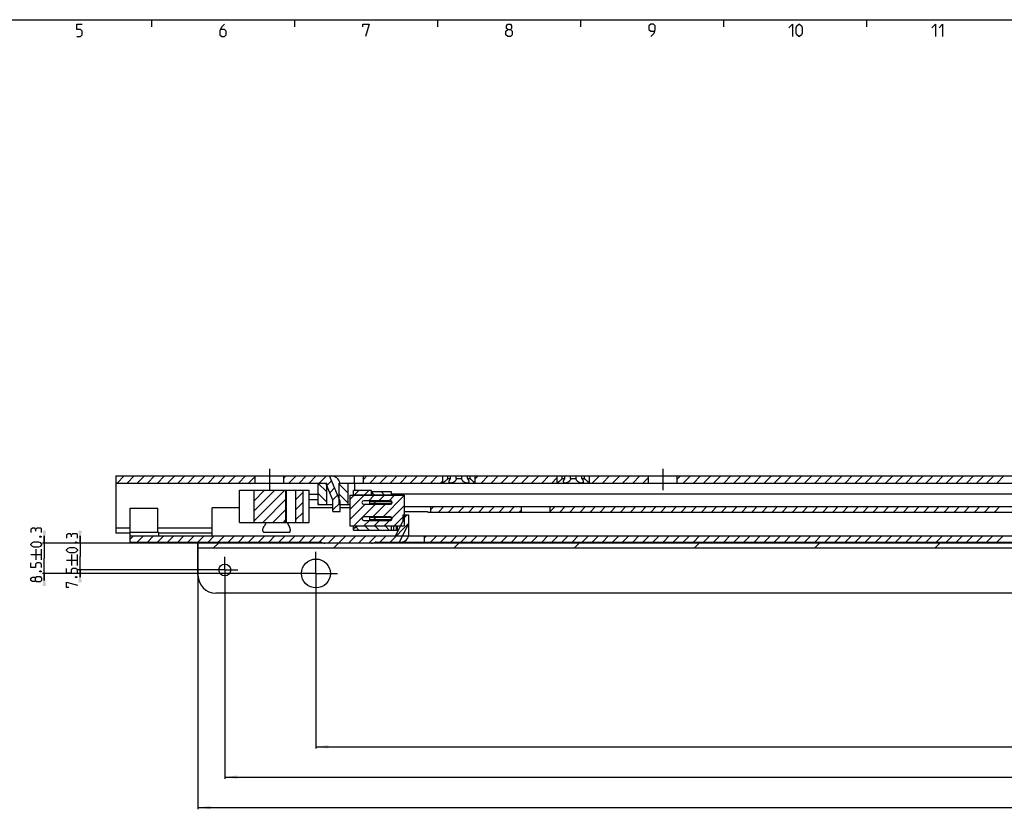
# Model space of a CAD drawing. Extents: x 0 to 1320, y 0 to 841.
# Drawn here: x 173 to 449, y 610 to 831 of the extents above; entities that cross this region are included whole.
import ezdxf

# ---------------------------------------------------------------- set-up
doc = ezdxf.new("R2010")
doc.units = 0
doc.header["$LTSCALE"] = 65.395
doc.linetypes.add('CENTER', pattern=[0.6, 0.375, -0.075, 0.075, -0.075])
doc.linetypes.add('HIDDEN', pattern=[0.2, 0.1, -0.1])
doc.layers.get('0').update_dxf_attribs({"linetype": 'CONTINUOUS'})
doc.layers.add('DEFAULT_1', color=7, linetype='CENTER')
doc.layers.add('DEFAULT_2', color=8, linetype='HIDDEN')
doc.styles.get("Standard").update_dxf_attribs({"font": 'txt', "width": 0.8})
doc.dimstyles.new('DIMSTYLE_12', dxfattribs={"dimtxt": 3, "dimasz": 3.5, "dimexe": 0.18, "dimexo": 0.0625, "dimgap": 0.09, "dimtad": 1, "dimdec": 3, "dimtxsty": 'STANDARD', "dimcen": 0.09, "dimclrt": 5, "dimazin": 3, "dimtol": 1, "dimtp": 0.3, "dimtm": 0.3, "dimtfac": 1, "dimtdec": 3, "dimtofl": 0, "dimtmove": 0, "dimatfit": 3, "dimtolj": 1})
doc.dimstyles.new('DIMSTYLE_3', dxfattribs={"dimtxt": 3, "dimasz": 3.5, "dimexe": 0.18, "dimexo": 0.0625, "dimgap": 0.09, "dimtad": 1, "dimdec": 3, "dimtxsty": 'STANDARD', "dimcen": 0.09, "dimclrt": 5, "dimazin": 3, "dimtp": 0.2, "dimtm": 0.2, "dimtfac": 1, "dimtdec": 3, "dimtofl": 0, "dimtmove": 0, "dimatfit": 3, "dimtolj": 1})

# ---------------------------------------------------------------- blocks, each defined once
blk = doc.blocks.new('*D26')
at = {"color": 2, "linetype": 'CONTINUOUS'}
for p, q in [((223, 684.52), (223, 610.02)), ((1000, 684.52), (1000, 610.02)), ((223, 610.52), (611.5, 610.52)), ((1000, 610.52), (611.5, 610.52))]:
    blk.add_line(p, q, dxfattribs=at)
for points in [[(226.5, 611.02), (223, 610.52), (226.5, 610.02)], [(996.5, 610.02), (1000, 610.52), (996.5, 611.02)]]:
    blk.add_solid(points, dxfattribs=at)
blk = doc.blocks.new('*D28')
at = {"color": 2, "linetype": 'CONTINUOUS'}
for p, q in [((190, 684.52), (190, 686.52)), ((190, 686.52), (190, 680.77)), ((222.76, 684.52), (189.5, 684.52)), ((190, 675.02), (190, 680.77)), ((228.82, 677.02), (189.5, 677.02)), ((190, 677.02), (190, 675.02))]:
    blk.add_line(p, q, dxfattribs=at)
for points in [[(189.5, 688.02), (190, 684.52), (190.5, 688.02)], [(190.5, 673.52), (190, 677.02), (189.5, 673.52)]]:
    blk.add_solid(points, dxfattribs=at)
blk = doc.blocks.new('*D32')
at = {"color": 2, "linetype": 'CONTINUOUS'}
for p, q in [((230.5, 677.02), (230.5, 618.52)), ((1000, 677.02), (1000, 618.52)), ((230.5, 619.02), (615.25, 619.02)), ((1000, 619.02), (615.25, 619.02))]:
    blk.add_line(p, q, dxfattribs=at)
for points in [[(234, 619.52), (230.5, 619.02), (234, 618.52)], [(996.5, 618.52), (1000, 619.02), (996.5, 619.52)]]:
    blk.add_solid(points, dxfattribs=at)
blk = doc.blocks.new('*D34')
at = {"color": 2, "linetype": 'CONTINUOUS'}
for p, q in [((180, 684.52), (180, 686.52)), ((180, 686.52), (180, 680.27)), ((190.22, 684.52), (179.5, 684.52)), ((180, 674.02), (180, 680.27)), ((250.77, 676.02), (179.5, 676.02)), ((180, 676.02), (180, 674.02))]:
    blk.add_line(p, q, dxfattribs=at)
for points in [[(179.5, 688.02), (180, 684.52), (180.5, 688.02)], [(180.5, 672.52), (180, 676.02), (179.5, 672.52)]]:
    blk.add_solid(points, dxfattribs=at)
blk = doc.blocks.new('*D36')
at = {"color": 2, "linetype": 'CONTINUOUS'}
for p, q in [((256, 676.02), (256, 627.02)), ((1000, 676.02), (1000, 627.02)), ((256, 627.52), (628, 627.52)), ((1000, 627.52), (628, 627.52))]:
    blk.add_line(p, q, dxfattribs=at)
for points in [[(259.5, 628.02), (256, 627.52), (259.5, 627.02)], [(996.5, 627.02), (1000, 627.52), (996.5, 628.02)]]:
    blk.add_solid(points, dxfattribs=at)

msp = doc.modelspace()

# ---------------------------------------------------------------- linework, layer by layer
at = {"color": 4, "linetype": 'CONTINUOUS'}
msp.add_line((10, 831), (1179, 831), dxfattribs=at)
at = {"color": 2, "linetype": 'CONTINUOUS'}
for p, q in [((210, 831), (210, 829)), ((250, 831), (250, 829)), ((290, 831), (290, 829)), ((330, 831), (330, 829)), ((370, 831), (370, 829)), ((410, 831), (410, 829)), ((200.3571, 701.3224), (202.3571, 703.3224)), ((203.1856, 701.3224), (205.1856, 703.3224)), ((206.014, 701.3224), (208.014, 703.3224)), ((208.8424, 701.3224), (210.8424, 703.3224)), ((211.6708, 701.3224), (213.6708, 703.3224)), ((214.4993, 701.3224), (216.4993, 703.3224)), ((217.3277, 701.3224), (219.3277, 703.3224)), ((220.1561, 701.3224), (222.1561, 703.3224)), ((222.9845, 701.3224), (224.9845, 703.3224)), ((225.813, 701.3224), (227.813, 703.3224)), ((228.6414, 701.3224), (230.6414, 703.3224)), ((231.4698, 701.3224), (233.4698, 703.3224)), ((234.2982, 701.3224), (236.2982, 703.3224)), ((237.1267, 701.3224), (239, 703.1957)), ((247, 702.7104), (247.612, 703.3224)), ((248.4404, 701.3224), (250.4404, 703.3224)), ((251.2688, 701.3224), (253.2688, 703.3224)), ((254.0972, 701.3224), (256.0972, 703.3224)), ((256.9257, 701.3224), (258.9257, 703.3224)), ((269.25, 702.333), (270.2394, 703.3224)), ((271.0678, 701.3224), (273.0678, 703.3224)), ((273.8962, 701.3224), (275.8962, 703.3224)), ((276.7247, 701.3224), (278.7247, 703.3224)), ((279.5531, 701.3224), (281.5531, 703.3224)), ((282.3815, 701.3224), (284.3815, 703.3224)), ((285.2099, 701.3224), (287.2099, 703.3224)), ((288.0384, 701.3224), (290.0384, 703.3224)), ((300.5, 702.4703), (301.3521, 703.3224)), ((302.1805, 701.3224), (304.1805, 703.3224)), ((305.0089, 701.3224), (307.0089, 703.3224)), ((307.8374, 701.3224), (309.8374, 703.3224)), ((310.6658, 701.3224), (312.6658, 703.3224)), ((313.4942, 701.3224), (315.4942, 703.3224)), ((316.3226, 701.3224), (318.3226, 703.3224)), ((319.1511, 701.3224), (321.1511, 703.3224)), ((321.9795, 701.3224), (323.5, 702.8429)), ((333.2932, 701.3224), (335.2932, 703.3224)), ((336.1216, 701.3224), (338.1216, 703.3224)), ((338.9501, 701.3224), (340.9501, 703.3224)), ((341.7785, 701.3224), (343.7785, 703.3224)), ((344.6069, 701.3224), (346.6069, 703.3224)), ((347.4353, 701.3224), (349, 702.8871)), ((357, 702.4018), (357.9206, 703.3224)), ((358.749, 701.3224), (360.749, 703.3224)), ((361.5775, 701.3224), (363.5775, 703.3224)), ((364.4059, 701.3224), (366.4059, 703.3224)), ((367.2343, 701.3224), (369.2343, 703.3224)), ((370.0628, 701.3224), (372.0628, 703.3224)), ((372.8912, 701.3224), (374.8912, 703.3224)), ((375.7196, 701.3224), (377.7196, 703.3224)), ((378.548, 701.3224), (380.548, 703.3224)), ((381.3765, 701.3224), (383.3765, 703.3224)), ((384.2049, 701.3224), (386.2049, 703.3224)), ((387.0333, 701.3224), (389.0333, 703.3224)), ((389.8617, 701.3224), (391.8617, 703.3224)), ((392.6902, 701.3224), (394.6902, 703.3224)), ((395.5186, 701.3224), (397.5186, 703.3224)), ((398.347, 701.3224), (400.347, 703.3224)), ((401.1754, 701.3224), (403.1754, 703.3224)), ((404.0039, 701.3224), (406.0039, 703.3224)), ((406.8323, 701.3224), (408.8323, 703.3224)), ((409.6607, 701.3224), (411.6607, 703.3224)), ((412.4892, 701.3224), (414.4892, 703.3224)), ((415.3176, 701.3224), (417.3176, 703.3224)), ((418.146, 701.3224), (420.146, 703.3224)), ((420.9744, 701.3224), (422.9744, 703.3224)), ((423.8029, 701.3224), (425.8029, 703.3224)), ((426.6313, 701.3224), (428.6313, 703.3224)), ((429.4597, 701.3224), (431.4597, 703.3224)), ((432.2881, 701.3224), (434.2881, 703.3224)), ((435.1166, 701.3224), (437.1166, 703.3224)), ((437.945, 701.3224), (439.945, 703.3224)), ((440.7734, 701.3224), (442.7734, 703.3224)), ((443.6019, 701.3224), (445.6019, 703.3224)), ((446.4303, 701.3224), (448.4303, 703.3224)), ((259, 698.8516), (256.5292, 701.3224)), ((259.0453, 700.6136), (260.3836, 701.9519)), ((259.8772, 698.6171), (261.2154, 699.9553)), ((265, 698.5085), (262.5, 701.0085)), ((290.8668, 701.3224), (291.5, 701.9556)), ((238.6138, 699.1216), (238.8146, 699.3224)), ((238.6138, 696.2932), (241.643, 699.3224)), ((238.6138, 693.4648), (244.4714, 699.3224)), ((238.6138, 690.6363), (247.2998, 699.3224)), ((250.3927, 696.7584), (252.4192, 698.7849)), ((259, 696.0232), (256.5, 698.5232)), ((260.7091, 696.6206), (262.0473, 697.9588)), ((265, 695.6801), (262.5, 698.1801)), ((265.5, 696.7511), (266.6463, 697.8974)), ((265.5, 693.9226), (269.4748, 697.8974)), ((266.7707, 698.0224), (267.9707, 699.2224)), ((269.5991, 698.0224), (270.7991, 699.2224)), ((270.7782, 696.3724), (272.3032, 697.8974)), ((272.1257, 698.2112), (271.5037, 698.8332)), ((273.6066, 696.3724), (275.1316, 697.8974)), ((275.1929, 697.9724), (274.1929, 698.9724)), ((274.7635, 691.8724), (280.7, 697.8089)), ((276.435, 696.3724), (277.96, 697.8974)), ((241.1283, 690.3224), (247.5971, 696.7913)), ((250.3927, 693.93), (252.4192, 695.9565)), ((256.8724, 695.3224), (256.5, 695.6948)), ((260.75, 693.833), (262.75, 695.833)), ((262.5292, 695.3224), (262.5, 695.3516)), ((265.5, 691.0942), (269.7782, 695.3724)), ((266.5816, 689.3474), (272.6066, 695.3724)), ((271.935, 691.8724), (275.435, 695.3724)), ((277.3009, 691.5814), (280.7, 694.9805)), ((288, 693.7959), (288.9265, 694.7224)), ((290.2549, 693.2224), (291.7549, 694.7224)), ((293.0834, 693.2224), (294.5834, 694.7224)), ((295.9118, 693.2224), (297.4118, 694.7224)), ((298.7402, 693.2224), (300.2402, 694.7224)), ((301.5687, 693.2224), (303.0687, 694.7224)), ((304.3971, 693.2224), (305.8971, 694.7224)), ((307.2255, 693.2224), (308.7255, 694.7224)), ((310.0539, 693.2224), (311.5539, 694.7224)), ((321.5, 693.3548), (322.8676, 694.7224)), ((324.1961, 693.2224), (325.6961, 694.7224)), ((327.0245, 693.2224), (328.5245, 694.7224)), ((329.8529, 693.2224), (331.3529, 694.7224)), ((332.6814, 693.2224), (334.1814, 694.7224)), ((335.5098, 693.2224), (337.0098, 694.7224)), ((338.3382, 693.2224), (339.8382, 694.7224)), ((341.1666, 693.2224), (342.6666, 694.7224)), ((343.9951, 693.2224), (345.4951, 694.7224)), ((346.8235, 693.2224), (348.3235, 694.7224)), ((349.6519, 693.2224), (351.1519, 694.7224)), ((352.4803, 693.2224), (353.9803, 694.7224)), ((355.3088, 693.2224), (356.8088, 694.7224)), ((358.1372, 693.2224), (359.6372, 694.7224)), ((360.9656, 693.2224), (362.4656, 694.7224)), ((363.7941, 693.2224), (365.2941, 694.7224)), ((366.6225, 693.2224), (368.1225, 694.7224)), ((369.4509, 693.2224), (370.9509, 694.7224)), ((372.2793, 693.2224), (373.7793, 694.7224)), ((375.1078, 693.2224), (376.6078, 694.7224)), ((377.9362, 693.2224), (379.4362, 694.7224)), ((380.7646, 693.2224), (382.2646, 694.7224)), ((383.593, 693.2224), (385.093, 694.7224)), ((386.4215, 693.2224), (387.9215, 694.7224)), ((389.2499, 693.2224), (390.7499, 694.7224)), ((392.0783, 693.2224), (393.5783, 694.7224)), ((394.9067, 693.2224), (396.4067, 694.7224)), ((397.7352, 693.2224), (399.2352, 694.7224)), ((400.5636, 693.2224), (402.0636, 694.7224)), ((403.392, 693.2224), (404.892, 694.7224)), ((406.2205, 693.2224), (407.7205, 694.7224)), ((409.0489, 693.2224), (410.5489, 694.7224)), ((411.8773, 693.2224), (413.3773, 694.7224)), ((414.7057, 693.2224), (416.2057, 694.7224)), ((417.5342, 693.2224), (419.0342, 694.7224)), ((420.3626, 693.2224), (421.8626, 694.7224)), ((423.191, 693.2224), (424.691, 694.7224)), ((426.0194, 693.2224), (427.5194, 694.7224)), ((428.8479, 693.2224), (430.3479, 694.7224)), ((431.6763, 693.2224), (433.1763, 694.7224)), ((434.5047, 693.2224), (436.0047, 694.7224)), ((437.3332, 693.2224), (438.8332, 694.7224)), ((440.1616, 693.2224), (441.6616, 694.7224)), ((442.99, 693.2224), (444.49, 694.7224)), ((445.8184, 693.2224), (447.3184, 694.7224)), ((243.9567, 690.3224), (247.5971, 693.9628)), ((250.3927, 691.1016), (252.4192, 693.128)), ((277.8953, 689.3474), (280.7, 692.1521)), ((280.25, 691.1804), (281.442, 692.3724)), ((312.8824, 693.2224), (313.5, 693.84)), ((246.7851, 690.3224), (247.5971, 691.1344)), ((268.0223, 688.1724), (267.1338, 689.061)), ((269.41, 689.3474), (270.935, 690.8724)), ((270.8507, 688.1724), (269.7507, 689.2724)), ((272.2385, 689.3474), (273.7635, 690.8724)), ((273.6792, 688.1724), (272.5792, 689.2724)), ((275.0669, 689.3474), (276.5919, 690.8724)), ((276.5076, 688.1724), (275.4076, 689.2724)), ((276.7204, 684.8224), (281.9973, 690.0993)), ((204, 685.6411), (204.9313, 686.5724)), ((206.0097, 684.8224), (207.7597, 686.5724)), ((208.8382, 684.8224), (210.5882, 686.5724)), ((211.6666, 684.8224), (213.4166, 686.5724)), ((214.495, 684.8224), (216.245, 686.5724)), ((217.3234, 684.8224), (219.0734, 686.5724)), ((220.1519, 684.8224), (221.9019, 686.5724)), ((222.9803, 684.8224), (224.7303, 686.5724)), ((225.8087, 684.8224), (227.5587, 686.5724)), ((228.6371, 684.8224), (230.3871, 686.5724)), ((231.4656, 684.8224), (233.2156, 686.5724)), ((234.294, 684.8224), (236.044, 686.5724)), ((237.1224, 684.8224), (238.8724, 686.5724)), ((239.9509, 684.8224), (241.7009, 686.5724)), ((242.7793, 684.8224), (244.5293, 686.5724)), ((245.6077, 684.8224), (247.3577, 686.5724)), ((248.4361, 684.8224), (250.1861, 686.5724)), ((251.2646, 684.8224), (253.0146, 686.5724)), ((254.093, 684.8224), (255.843, 686.5724)), ((256.9214, 684.8224), (258.6714, 686.5724)), ((259.4498, 684.5224), (261.4998, 686.5724)), ((262.2783, 684.5224), (264.3283, 686.5724)), ((265.1067, 684.5224), (267.1567, 686.5724)), ((267.9351, 684.5224), (269.9851, 686.5724)), ((270.7636, 684.5224), (272.8136, 686.5724)), ((273.892, 684.8224), (275.642, 686.5724)), ((286.3, 685.9167), (286.9557, 686.5724)), ((288.0341, 684.8224), (289.7841, 686.5724)), ((290.8625, 684.8224), (292.6125, 686.5724)), ((293.691, 684.8224), (295.441, 686.5724)), ((296.5194, 684.8224), (298.2694, 686.5724)), ((299.3478, 684.8224), (301.0978, 686.5724)), ((302.1763, 684.8224), (303.9263, 686.5724)), ((305.0047, 684.8224), (306.7547, 686.5724)), ((307.8331, 684.8224), (309.5831, 686.5724)), ((310.6615, 684.8224), (312.4115, 686.5724)), ((313.49, 684.8224), (315.24, 686.5724)), ((316.3184, 684.8224), (318.0684, 686.5724)), ((319.1468, 684.8224), (320.8968, 686.5724)), ((321.9752, 684.8224), (323.7252, 686.5724)), ((324.8037, 684.8224), (326.5537, 686.5724)), ((327.6321, 684.8224), (329.3821, 686.5724)), ((330.4605, 684.8224), (332.2105, 686.5724)), ((333.2889, 684.8224), (335.0389, 686.5724)), ((336.1174, 684.8224), (337.8674, 686.5724)), ((338.9458, 684.8224), (340.6958, 686.5724)), ((341.7742, 684.8224), (343.5242, 686.5724)), ((344.6027, 684.8224), (346.3527, 686.5724)), ((347.4311, 684.8224), (349.1811, 686.5724)), ((350.2595, 684.8224), (352.0095, 686.5724)), ((353.0879, 684.8224), (354.8379, 686.5724)), ((355.9164, 684.8224), (357.6664, 686.5724)), ((358.7448, 684.8224), (360.4948, 686.5724)), ((361.5732, 684.8224), (363.3232, 686.5724)), ((364.4016, 684.8224), (366.1516, 686.5724)), ((367.2301, 684.8224), (368.9801, 686.5724)), ((370.0585, 684.8224), (371.8085, 686.5724)), ((372.8869, 684.8224), (374.6369, 686.5724)), ((375.7154, 684.8224), (377.4654, 686.5724)), ((378.5438, 684.8224), (380.2938, 686.5724)), ((381.3722, 684.8224), (383.1222, 686.5724)), ((384.2006, 684.8224), (385.9506, 686.5724)), ((387.0291, 684.8224), (388.7791, 686.5724)), ((389.8575, 684.8224), (391.6075, 686.5724)), ((392.6859, 684.8224), (394.4359, 686.5724)), ((395.5143, 684.8224), (397.2643, 686.5724)), ((398.3428, 684.8224), (400.0928, 686.5724)), ((401.1712, 684.8224), (402.9212, 686.5724)), ((403.9996, 684.8224), (405.7496, 686.5724)), ((406.8281, 684.8224), (408.5781, 686.5724)), ((409.6565, 684.8224), (411.4065, 686.5724)), ((412.4849, 684.8224), (414.2349, 686.5724)), ((415.3133, 684.8224), (417.0633, 686.5724)), ((418.1418, 684.8224), (419.8918, 686.5724)), ((420.9702, 684.8224), (422.7202, 686.5724)), ((423.7986, 684.8224), (425.5486, 686.5724)), ((426.627, 684.8224), (428.377, 686.5724)), ((429.4555, 684.8224), (431.2055, 686.5724)), ((432.2839, 684.8224), (434.0339, 686.5724)), ((435.1123, 684.8224), (436.8623, 686.5724)), ((437.9408, 684.8224), (439.6908, 686.5724)), ((440.7692, 684.8224), (442.5192, 686.5724)), ((443.5976, 684.8224), (445.3476, 686.5724)), ((446.426, 684.8224), (448.176, 686.5724)), ((227.2884, 683.1224), (228.6884, 684.5224)), ((260.9184, 683.1224), (262.3184, 684.5224)), ((294.5484, 683.1224), (295.9484, 684.5224)), ((328.1784, 683.1224), (329.5784, 684.5224)), ((361.8084, 683.1224), (363.2084, 684.5224)), ((395.4384, 683.1224), (396.8384, 684.5224)), ((429.0684, 683.1224), (430.4684, 684.5224))]:
    msp.add_line(p, q, dxfattribs=at)
at = {"color": 7, "linetype": 'CONTINUOUS'}
for p, q in [((200, 703.3224), (200, 687.3224)), ((200, 703.3224), (1000, 703.3224)), ((239, 701.3224), (239, 703.3224)), ((247, 701.3224), (247, 703.3224)), ((262.75, 696.2724), (259.8125, 703.3224)), ((260.75, 703.2719), (260.75, 703.3224)), ((266.75, 701.3224), (266.75, 703.3224)), ((269.25, 701.3224), (269.25, 703.3224)), ((291.5, 701.3224), (291.5, 703.3224)), ((292.8839, 702.5724), (292.8839, 703.3224)), ((292.8839, 702.5724), (293.6423, 702.5724)), ((293.6423, 702.5724), (293.6423, 703.3224)), ((295.2416, 702.5724), (295.2416, 703.3224)), ((295.2416, 702.5724), (296.7584, 702.5724)), ((296.7584, 702.5724), (296.7584, 703.3224)), ((298.3577, 702.5724), (298.3577, 703.3224)), ((298.3577, 702.5724), (299.1161, 702.5724)), ((299.1161, 702.5724), (299.1161, 703.3224)), ((300.5, 701.3224), (300.5, 703.3224)), ((323.5, 701.3224), (323.5, 703.3224)), ((324.8839, 702.5724), (324.8839, 703.3224)), ((324.8839, 702.5724), (325.6423, 702.5724)), ((325.6423, 702.5724), (325.6423, 703.3224)), ((327.2416, 702.5724), (327.2416, 703.3224)), ((327.2416, 702.5724), (328.7584, 702.5724)), ((328.7584, 702.5724), (328.7584, 703.3224)), ((330.3577, 702.5724), (330.3577, 703.3224)), ((330.3577, 702.5724), (331.1161, 702.5724)), ((331.1161, 702.5724), (331.1161, 703.3224)), ((332.5, 701.3224), (332.5, 703.3224)), ((349, 701.3224), (349, 703.3224)), ((357, 701.3224), (357, 703.3224)), ((200, 701.3224), (259, 701.3224)), ((256.5, 701.3224), (256.5, 695.3224)), ((260.75, 696.5224), (258.75, 701.3224)), ((259, 695.3224), (259, 701.3224)), ((262.5, 695.3224), (262.5, 701.3224)), ((262.5, 701.3224), (953.5505, 701.3224)), ((265, 695.3224), (265, 701.3224)), ((266.7956, 701.3224), (266.7956, 699.2224)), ((234.6086, 690.3224), (234.6086, 699.3224)), ((234.6087, 699.3224), (254.0815, 699.3224)), ((238.6138, 699.3224), (238.6138, 690.3224)), ((247.5971, 690.3224), (247.5971, 699.3224)), ((247.7572, 690.3224), (247.7572, 699.3224)), ((250.3927, 690.3224), (250.3927, 699.3224)), ((252.4192, 690.3224), (252.4192, 699.3224)), ((254.0816, 690.3224), (254.0816, 699.3224)), ((254.0816, 698.2224), (256.5, 698.2224)), ((265.5, 697.8974), (265.5, 689.3474)), ((265.5, 697.8974), (280.7, 697.8974)), ((266.5, 697.8974), (266.5, 699.2224)), ((271.5, 699.2224), (266.5, 699.2224)), ((266.5, 698.0224), (271.5, 698.0224)), ((271.5, 697.8974), (271.5, 699.2224)), ((271.5, 698.9724), (277, 698.9724)), ((272.5392, 697.9724), (271.75, 698.4281)), ((272.5392, 697.9724), (272.5392, 697.8974)), ((277, 697.9724), (272.5392, 697.9724)), ((277, 698.9724), (277, 697.8974)), ((475.7553, 698.2224), (277, 698.2224)), ((280.7, 697.8974), (280.7, 689.3474)), ((204, 684.8224), (204, 694.2724)), ((204, 694.2724), (211.7683, 694.2724)), ((211.7683, 687.5724), (211.7683, 694.2724)), ((227, 686.5724), (227, 694.4224)), ((234.6086, 694.4224), (227, 694.4224)), ((254.0816, 696.7224), (256.5, 696.7224)), ((260.75, 694.4224), (254.0816, 694.4224)), ((256.5, 695.3224), (260.75, 695.3224)), ((260.75, 693.3224), (260.75, 696.5224)), ((262.5, 695.3224), (265.5, 695.3224)), ((262.75, 693.3224), (262.75, 696.2724)), ((265.5, 694.4224), (262.75, 694.4224)), ((276.85, 696.3724), (269.35, 696.3724)), ((269.35, 695.3724), (276.85, 695.3724)), ((271.0072, 696.1724), (271.0072, 695.5724)), ((277, 696.1724), (271.0072, 696.1724)), ((277, 695.5724), (271.0072, 695.5724)), ((272.5, 696.0724), (272.5, 695.6724)), ((277, 696.3464), (277, 695.3984)), ((280.7, 694.7224), (568.2588, 694.7224)), ((288, 694.7224), (288, 693.2224)), ((313.5, 693.2224), (313.5, 694.7224)), ((321.5, 693.2224), (321.5, 694.7224)), ((260.75, 693.3224), (262.75, 693.3224)), ((276.85, 691.8724), (269.35, 691.8724)), ((271.0072, 691.6724), (271.0072, 691.0724)), ((277, 691.6724), (271.0072, 691.6724)), ((272.5, 691.5724), (272.5, 691.1724)), ((277, 691.8464), (277, 690.8984)), ((280.25, 692.3724), (280.25, 690.5224)), ((282, 692.3724), (280.25, 692.3724)), ((286, 693.2666), (280.7, 693.2666)), ((282, 687.0724), (282, 692.3724)), ((287.3824, 693.2224), (567.2613, 693.2224)), ((204, 688.7149), (200, 688.7149)), ((227, 688.7149), (211.7683, 688.7149)), ((234.6087, 690.3224), (254.0815, 690.3224)), ((265.5, 689.3474), (280.7, 689.3474)), ((266.5, 688.1724), (266.5, 689.3474)), ((266.75, 688.8394), (267.5, 689.2724)), ((267.5, 689.3474), (267.5, 689.2724)), ((277, 689.2724), (267.5, 689.2724)), ((269.35, 690.8724), (276.85, 690.8724)), ((277, 691.0724), (271.0072, 691.0724)), ((277, 689.3474), (277, 688.1724)), ((277.7, 689.3474), (277.7, 688.1724)), ((278.25, 686.5724), (280.25, 690.5224)), ((278.4, 689.3474), (278.4, 688.1724)), ((278.7, 689.3474), (278.7, 688.1724)), ((279.3255, 684.8224), (282, 690.1046)), ((204, 687.3224), (200, 687.3224)), ((204, 687.5724), (212, 687.5724)), ((204, 686.5724), (278.25, 686.5724)), ((212, 686.5724), (212, 687.5724)), ((227, 687.3224), (212, 687.3224)), ((241.296, 687.5724), (248.704, 687.5724)), ((266.5, 688.1724), (277.7, 688.1724)), ((277.7004, 688.1724), (279.0601, 688.1724)), ((281.9437, 686.5724), (1000, 686.5724)), ((286.3, 686.5724), (286.3, 684.8224)), ((204, 684.8224), (257.1923, 684.8224)), ((223, 675.5224), (223, 684.5224)), ((1000, 684.5224), (223, 684.5224)), ((1000, 683.1224), (223, 683.1224)), ((272.8077, 684.8224), (497.1923, 684.8224)), ((995, 670.5224), (228, 670.5224))]:
    msp.add_line(p, q, dxfattribs=at)
at = {"color": 5, "linetype": 'CONTINUOUS'}
for p, q in [((176.25, 681.3715), (179.25, 681.3715)), ((177.75, 679.8715), (177.75, 682.8715)), ((179.25, 679.8715), (179.25, 682.8715)), ((187.75, 678.2916), (187.75, 681.2916)), ((189.25, 678.2916), (189.25, 681.2916)), ((186.25, 679.7916), (189.25, 679.7916))]:
    msp.add_line(p, q, dxfattribs=at)
for points in [[(189.1429, 826.25), (190.1429, 826.25), (190.6429, 826.75), (190.6429, 827.75), (190.1429, 828.25), (189.1429, 828.25), (189.1429, 829.75), (190.6429, 829.75)], [(230.3929, 829.75), (229.6429, 829), (229.1429, 828), (229.1429, 826.75), (229.6429, 826.25), (230.3929, 826.25), (230.8929, 826.75), (230.8929, 827.75), (230.3929, 828.25), (229.3095, 828.25)], [(269.1429, 829), (269.1429, 829.75), (270.8929, 829.75), (269.8929, 826.25)], [(309.6428, 828.25), (309.3095, 828.5), (309.3095, 829.25), (309.6428, 829.75), (310.3929, 829.75), (310.7262, 829.25), (310.7262, 828.5), (310.3929, 828.25), (310.8929, 827.75), (310.8929, 826.75), (310.3929, 826.25), (309.6428, 826.25), (309.1429, 826.75)], [(349.6429, 826.25), (350.6429, 827.25), (350.8928, 828.25), (350.8928, 829.25), (350.3929, 829.75), (349.6429, 829.75), (349.1429, 829.25), (349.1429, 828.25), (349.6429, 827.75), (350.7262, 827.75)], [(388.2857, 828.75), (389.2857, 829.75), (389.2857, 826.25)], [(390.2857, 827.25), (390.2857, 828.75), (390.5357, 829.25), (391.0357, 829.75), (391.2857, 829.75), (391.7857, 829.25), (392.0357, 828.75), (392.0357, 827.25), (391.7857, 826.75), (391.2857, 826.25), (391.0357, 826.25), (390.5357, 826.75), (390.2857, 827.25)], [(428.2857, 828.75), (429.2857, 829.75), (429.2857, 826.25)], [(430.2857, 828.75), (431.2857, 829.75), (431.2857, 826.25)], [(309.1429, 826.75), (309.1429, 827.75), (309.6428, 828.25), (310.3929, 828.25)], [(177.5357, 688.3), (177.3214, 688.6572), (176.6786, 688.6572), (176.25, 688.3), (176.25, 687.4429)], [(179.25, 687.4429), (179.25, 688.5143), (179.0357, 688.7286), (177.9643, 688.7286), (177.5357, 688.3), (177.5357, 687.8715)], [(178.75, 686.3715), (178.8929, 686.4429), (178.9643, 686.4429), (179.1071, 686.3715), (179.1071, 686.2287), (178.9643, 686.1572), (178.8929, 686.1572), (178.75, 686.2287), (178.75, 686.3715)], [(187.5357, 686.7201), (187.3214, 687.0773), (186.6786, 687.0773), (186.25, 686.7201), (186.25, 685.863)], [(189.25, 685.863), (189.25, 686.9344), (189.0357, 687.1487), (187.9643, 687.1487), (187.5357, 686.7201), (187.5357, 686.2916)], [(178.3929, 683.3715), (177.1071, 683.3715), (176.6786, 683.5858), (176.25, 684.0144), (176.25, 684.2286), (176.6786, 684.6572), (177.1071, 684.8715), (178.3929, 684.8715), (178.8214, 684.6572), (179.25, 684.2286), (179.25, 684.0144), (178.8214, 683.5858), (178.3929, 683.3715)], [(188.3929, 681.7915), (187.1071, 681.7915), (186.6786, 682.0058), (186.25, 682.4344), (186.25, 682.6487), (186.6786, 683.0773), (187.1071, 683.2916), (188.3929, 683.2916), (188.8214, 683.0773), (189.25, 682.6487), (189.25, 682.4344), (188.8214, 682.0058), (188.3929, 681.7915)], [(188.75, 684.7915), (188.8929, 684.863), (188.9643, 684.863), (189.1072, 684.7915), (189.1072, 684.6487), (188.9643, 684.5773), (188.8929, 684.5773), (188.75, 684.6487), (188.75, 684.7915)], [(179.25, 677.7287), (179.25, 678.5858), (178.8214, 679.0143), (177.9643, 679.0143), (177.5357, 678.5858), (177.5357, 677.7287), (176.25, 677.7287), (176.25, 679.0143)], [(177.5357, 674.0857), (177.3214, 673.8), (176.6786, 673.8), (176.25, 674.0857), (176.25, 674.7287), (176.6786, 675.0144), (177.3214, 675.0144), (177.5357, 674.7287), (177.9643, 675.1572), (178.8214, 675.1572), (179.25, 674.7287), (179.25, 674.0857), (178.8214, 673.6572)], [(178.75, 676.6572), (178.8929, 676.7286), (178.9643, 676.7286), (179.1071, 676.6572), (179.1071, 676.5143), (178.9643, 676.4429), (178.8929, 676.4429), (178.75, 676.5143), (178.75, 676.6572)], [(189.25, 676.1487), (189.25, 677.0058), (188.8214, 677.4345), (187.9643, 677.4345), (187.5357, 677.0058), (187.5357, 676.1487), (186.25, 676.1487), (186.25, 677.4345)], [(188.75, 675.0773), (188.8929, 675.1487), (188.9643, 675.1487), (189.1072, 675.0773), (189.1072, 674.9344), (188.9643, 674.863), (188.8929, 674.863), (188.75, 674.9344), (188.75, 675.0773)], [(178.8214, 673.6572), (177.9643, 673.6572), (177.5357, 674.0857), (177.5357, 674.7287)], [(186.8929, 672.0773), (186.25, 672.0773), (186.25, 673.5772), (189.25, 672.7201)]]:
    msp.add_lwpolyline(points, dxfattribs=at)
at = {"color": 7, "linetype": 'CONTINUOUS'}
for centre, radius in [((230.5, 677.0224), 1.65), ((256, 676.0224), 4.05)]:
    msp.add_circle(centre, radius, dxfattribs=at)
for centre, radius, start, end in [((260.25, 700.8224), 2.5, 11.55733, 90), ((272, 698.8611), 0.5, 180, 240), ((269.35, 695.8724), 0.5, 90, 270), ((276.85, 695.8724), 0.5, 270, 90), ((269.35, 691.3724), 0.5, 90, 270), ((276.85, 691.3724), 0.5, 270, 90), ((267, 688.4064), 0.5, 120, 180), ((279.75, 687.0724), 2.25, 270, 360), ((257.1923, 684.3224), 0.5, 64.158067, 90), ((258.5, 687.0224), 2.5, 244.158067, 270), ((271.5, 687.0224), 2.5, 270, 295.841933), ((272.8077, 684.3224), 0.5, 90, 115.841933), ((228, 675.5224), 5, 180, 270)]:
    msp.add_arc(centre, radius, start, end, dxfattribs=at)
for points, start_tangent, end_tangent in [([(292.8839, 702.5724), (292.741, 702.422), (292.5767, 702.2569), (292.4007, 702.0881), (292.2306, 701.9319), (292.0747, 701.7941), (291.936, 701.6753), (291.8165, 701.5757), (291.7169, 701.4944), (291.6371, 701.4303), (291.5762, 701.3821), (291.5336, 701.3486), (291.5083, 701.3289), (291.5, 701.3224)], (-1.2703055, -1.36802131), (-1.47360584, -1.14614313)), ([(293.25, 701.7293), (293.2516, 701.7727), (293.2734, 701.9026), (293.3227, 702.0506), (293.4015, 702.2152), (293.5091, 702.3914), (293.6423, 702.5724)], (-0.000637, 0.94676352), (0.58959934, 0.73824202)), ([(295.2416, 702.5724), (295.2113, 702.4232), (295.1527, 702.2587), (295.0636, 702.0905), (294.9511, 701.9341), (294.8228, 701.7957), (294.6846, 701.6765), (294.5417, 701.5765), (294.3981, 701.4949), (294.2569, 701.4306), (294.1203, 701.3823), (293.9897, 701.3487), (293.866, 701.3289), (293.75, 701.3224)], (-0.27017188, -2.07955289), (-2.09702958, -0.00000047)), ([(298.25, 701.3224), (298.1344, 701.3289), (298.0111, 701.3485), (297.881, 701.3819), (297.7449, 701.4299), (297.6043, 701.4937), (297.4612, 701.5747), (297.3186, 701.674), (297.1807, 701.7923), (297.0525, 701.9297), (296.9397, 702.0853), (296.8493, 702.2543), (296.7892, 702.4212), (296.7584, 702.5724)], (-2.09702474, 0.00000032), (-0.27017125, 2.07954809)), ([(298.3577, 702.5724), (298.4966, 702.383), (298.6085, 702.1967), (298.6887, 702.0218), (298.7354, 701.8642), (298.75, 701.7297)], (0.58928275, -0.73784562), (-0.00040096, -0.94645762)), ([(300.5, 701.3224), (300.4928, 701.328), (300.4712, 701.3449), (300.4346, 701.3736), (300.3826, 701.4147), (300.3144, 701.4692), (300.2294, 701.5381), (300.1272, 701.6223), (300.0081, 701.7228), (299.873, 701.8399), (299.7237, 701.9732), (299.5638, 702.1215), (299.4008, 702.2791), (299.2489, 702.4324), (299.1161, 702.5724)], (-1.47361104, 1.14614193), (-1.27030779, 1.36802377)), ([(324.8839, 702.5724), (324.741, 702.422), (324.5767, 702.2569), (324.4007, 702.0881), (324.2306, 701.9319), (324.0747, 701.7941), (323.936, 701.6753), (323.8165, 701.5757), (323.7169, 701.4944), (323.6371, 701.4303), (323.5762, 701.3821), (323.5336, 701.3486), (323.5083, 701.3289), (323.5, 701.3224)], (-1.2703055, -1.36802131), (-1.47360584, -1.14614313)), ([(325.25, 701.7293), (325.2516, 701.7727), (325.2734, 701.9026), (325.3227, 702.0506), (325.4015, 702.2152), (325.5091, 702.3914), (325.6423, 702.5724)], (-0.000637, 0.94676352), (0.58959934, 0.73824202)), ([(327.2416, 702.5724), (327.2113, 702.4232), (327.1527, 702.2587), (327.0636, 702.0905), (326.9511, 701.9341), (326.8228, 701.7957), (326.6846, 701.6765), (326.5417, 701.5765), (326.3981, 701.4949), (326.2569, 701.4306), (326.1203, 701.3823), (325.9897, 701.3487), (325.866, 701.3289), (325.75, 701.3224)], (-0.27017188, -2.07955289), (-2.09702958, -0.00000047)), ([(330.25, 701.3224), (330.1344, 701.3289), (330.0111, 701.3485), (329.881, 701.3819), (329.7449, 701.4299), (329.6043, 701.4937), (329.4612, 701.5747), (329.3186, 701.674), (329.1807, 701.7923), (329.0525, 701.9297), (328.9397, 702.0853), (328.8493, 702.2543), (328.7892, 702.4212), (328.7584, 702.5724)], (-2.09702474, 0.00000032), (-0.27017125, 2.07954809)), ([(330.3577, 702.5724), (330.4966, 702.383), (330.6085, 702.1967), (330.6887, 702.0218), (330.7354, 701.8642), (330.75, 701.7297)], (0.58928275, -0.73784562), (-0.00040096, -0.94645762)), ([(332.5, 701.3224), (332.4928, 701.328), (332.4712, 701.3449), (332.4346, 701.3736), (332.3826, 701.4147), (332.3144, 701.4692), (332.2294, 701.5381), (332.1272, 701.6223), (332.0081, 701.7228), (331.873, 701.8399), (331.7237, 701.9732), (331.5638, 702.1215), (331.4008, 702.2791), (331.2489, 702.4324), (331.1161, 702.5724)], (-1.47361104, 1.14614193), (-1.27030779, 1.36802377)), ([(293.75, 701.3224), (293.6426, 701.3289), (293.5452, 701.3483), (293.4586, 701.381), (293.3846, 701.4273), (293.3237, 701.4892), (293.28, 701.5657), (293.2548, 701.6598), (293.25, 701.7293)], (-0.72863669, -0.00000033), (-0.00049126, 0.73015849)), ([(298.75, 701.7297), (298.75, 701.7275), (298.7357, 701.6127), (298.6959, 701.518), (298.6351, 701.4442), (298.5579, 701.3895), (298.4657, 701.3515), (298.3626, 701.3296), (298.25, 701.3224)], (-0.00030945, -0.73044744), (-0.72876911, 0.00000019)), ([(325.75, 701.3224), (325.6426, 701.3289), (325.5452, 701.3483), (325.4586, 701.381), (325.3846, 701.4273), (325.3237, 701.4892), (325.28, 701.5657), (325.2548, 701.6598), (325.25, 701.7293)], (-0.72863669, -0.00000033), (-0.00049126, 0.73015849)), ([(330.75, 701.7297), (330.75, 701.7275), (330.7357, 701.6127), (330.6959, 701.518), (330.6351, 701.4442), (330.5579, 701.3895), (330.4657, 701.3515), (330.3626, 701.3296), (330.25, 701.3224)], (-0.00030945, -0.73044744), (-0.72876911, 0.00000019)), ([(271.75, 697.9052), (271.652, 698.0085), (271.5732, 698.1407), (271.52, 698.2955), (271.5, 698.469)], (-0.49021151, 0.4030542), (0, 0.63463376)), ([(271.75, 697.9052), (271.7593, 697.8976)], (0.00927579, -0.0076266), (0.00926429, -0.00764088)), ([(272.1268, 696.1724), (272.1734, 696.1716), (272.2162, 696.1695), (272.2556, 696.1663), (272.2918, 696.1621), (272.3251, 696.1571), (272.3556, 696.1514), (272.3834, 696.145), (272.4088, 696.1379), (272.4317, 696.1301), (272.4522, 696.1214), (272.4702, 696.1116), (272.4851, 696.1004), (272.4959, 696.0872), (272.5, 696.0724)], (0.40302824, 0), (0, -0.40302824)), ([(272.5, 695.6724), (272.4959, 695.6576), (272.4851, 695.6444), (272.4702, 695.6332), (272.4522, 695.6234), (272.4317, 695.6147), (272.4088, 695.6069), (272.3834, 695.5998), (272.3556, 695.5934), (272.3251, 695.5877), (272.2918, 695.5827), (272.2556, 695.5785), (272.2162, 695.5753), (272.1734, 695.5732), (272.1268, 695.5724)], (0, -0.40302839), (-0.40302839, 0)), ([(272.1268, 691.6724), (272.1734, 691.6716), (272.2162, 691.6695), (272.2556, 691.6663), (272.2918, 691.6621), (272.3251, 691.6571), (272.3556, 691.6514), (272.3834, 691.645), (272.4088, 691.6379), (272.4317, 691.6301), (272.4522, 691.6214), (272.4702, 691.6116), (272.4851, 691.6004), (272.4959, 691.5872), (272.5, 691.5724)], (0.40302824, 0), (0, -0.40302824)), ([(287.3824, 693.2224), (287.1903, 693.2262), (286.9771, 693.2353), (286.7468, 693.2465), (286.5039, 693.2569), (286.2532, 693.2641), (286, 693.2666)], (-1.38327252, 0), (-1.38327252, 0)), ([(241.296, 687.5724), (241.2187, 687.7955), (241.1752, 688.0184), (241.1627, 688.2408), (241.1802, 688.4632), (241.229, 688.686), (241.3121, 688.9087), (241.4339, 689.129)], (-0.64076964, 1.49503889), (0.89371928, 1.35904115)), ([(241.9973, 690.3206), (241.953, 690.1853), (241.733, 689.6542), (241.4339, 689.129)], (-0.39268537, -1.26259076), (-0.72609683, -1.10414477)), ([(248.0027, 690.3206), (248.047, 690.1853), (248.267, 689.6542), (248.5661, 689.129)], (0.39268537, -1.26259076), (0.72609683, -1.10414477)), ([(248.704, 687.5724), (248.7813, 687.7955), (248.8248, 688.0184), (248.8373, 688.2408), (248.8198, 688.4632), (248.771, 688.686), (248.6879, 688.9087), (248.5661, 689.129)], (0.64076964, 1.49503889), (-0.89371928, 1.35904115)), ([(272.5, 691.1724), (272.4959, 691.1576), (272.4851, 691.1444), (272.4702, 691.1332), (272.4522, 691.1234), (272.4317, 691.1147), (272.4088, 691.1069), (272.3834, 691.0998), (272.3556, 691.0934), (272.3251, 691.0877), (272.2918, 691.0827), (272.2556, 691.0785), (272.2162, 691.0753), (272.1734, 691.0732), (272.1268, 691.0724)], (0, -0.40302839), (-0.40302839, 0))]:
    msp.add_spline(points, degree=3, dxfattribs=dict(at, start_tangent=start_tangent, end_tangent=end_tangent))
at = {"layer": 'DEFAULT_1', "color": 2, "linetype": 'CENTER'}
for p, q in [((243, 705.3224), (243, 699.3224)), ((353, 705.3224), (353, 699.3224)), ((230.5, 677.0224), (230.5, 680.6724)), ((256, 676.0224), (256, 682.0724)), ((230.5, 677.0224), (226.85, 677.0224)), ((230.5, 677.0224), (230.5, 673.3724)), ((230.5, 677.0224), (234.15, 677.0224)), ((256, 676.0224), (249.95, 676.0224)), ((256, 676.0224), (256, 669.9724)), ((256, 676.0224), (262.05, 676.0224))]:
    msp.add_line(p, q, dxfattribs=at)
at = {"layer": 'DEFAULT_2', "color": 8, "linetype": 'HIDDEN'}
msp.add_line((278.25, 686.5724), (281.9437, 686.5724), dxfattribs=at)

# ---------------------------------------------------------------- dimensions: what is measured, and where the dimension line sits
at = {"color": 2, "linetype": 'CONTINUOUS'}
for base, p1, p2, angle, dimstyle, picture, middle in [((180, 676.0224), (190.2195, 684.5224), (250.7693, 676.0224), 270, 'DIMSTYLE_12', '*D34', (179.25, 673.6572)), ((190, 677.0224), (222.765, 684.5224), (228.82, 677.0224), 270, 'DIMSTYLE_12', '*D28', (189.25, 672.0773)), ((223, 610.5224), (1000, 684.5224), (223, 684.5224), 180, 'DIMSTYLE_3', '*D26', (609.9266, 611.2724)), ((230.5, 619.0224), (1000, 677.0224), (230.5, 677.0224), 180, 'DIMSTYLE_3', '*D32', (613.2886, 619.7724)), ((256, 627.5224), (1000, 676.0224), (256, 676.0224), 180, 'DIMSTYLE_3', '*D36', (624.093, 628.2724))]:
    dim = msp.add_linear_dim(base=base, p1=p1, p2=p2, angle=angle, dimstyle=dimstyle, dxfattribs=at)
    dim.commit()
    dim.dimension.update_dxf_attribs({"geometry": picture, "text_midpoint": middle, "dimtype": 160})

doc.saveas('drawing.dxf')
